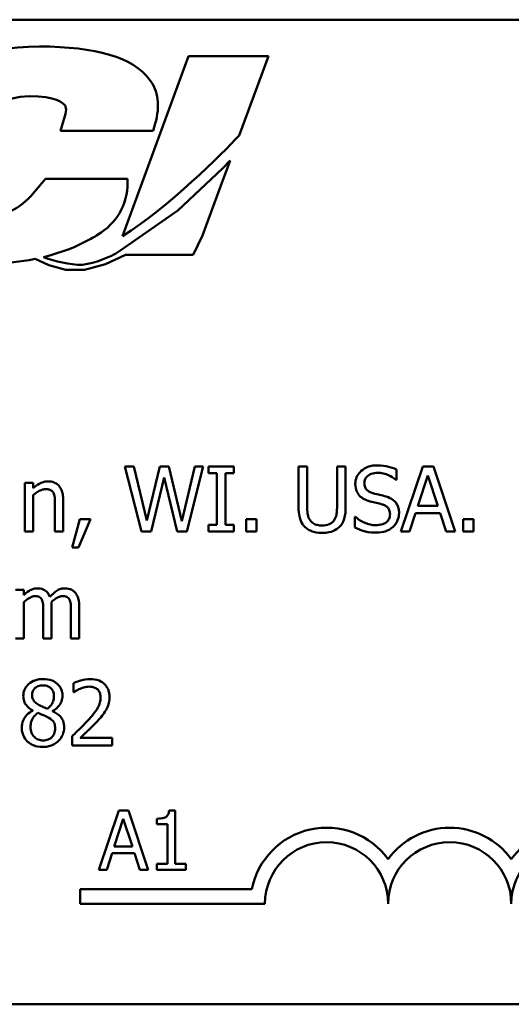
# Model space of a CAD drawing. Units: inches. Extents: x 0.05 to 2.15, y 0.02 to 1.68.
# Drawn here: x 1.56 to 1.62, y 0.43 to 0.54 of the extents above; entities that cross this region are included whole.
import ezdxf

# ---------------------------------------------------------------- set-up
doc = ezdxf.new("R2010")
doc.units = ezdxf.units.IN
doc.header["$LTSCALE"] = 0.1
doc.header["$MEASUREMENT"] = 0
doc.layers.add('Visible (ANSI)', color=7, linetype='Continuous', lineweight=50)

msp = doc.modelspace()

# ---------------------------------------------------------------- linework, layer by layer
at = {"layer": 'Visible (ANSI)'}
for p, q in [((1.514042952496294, 0.536474232956282), (2.049598508051849, 0.536474232956282)), ((1.578927595114751, 0.5323539066054956), (1.57146590919873, 0.5120619072091446)), ((1.587927816666966, 0.5323539066054956), (1.578927595114751, 0.5323539066054956)), ((1.584640945080556, 0.5234147885117432), (1.587927816666966, 0.5323539066054956)), ((1.564956448277019, 0.5255685971227388), (1.564488812560226, 0.5239156249516235)), ((1.57492019719735, 0.5239156249516235), (1.575152602259019, 0.52474211103718)), ((1.564488812560226, 0.5239156249516235), (1.57492019719735, 0.5239156249516235)), ((1.583595232053297, 0.5205918745006523), (1.58275243174673, 0.5196945667036375)), ((1.583110957003207, 0.5192721660912835), (1.583406272444113, 0.5200764377658003)), ((1.583406272444113, 0.5200764377658003), (1.583595232053297, 0.5205918745006523)), ((1.58275243174673, 0.5196945667036375), (1.577723148626182, 0.514928220689238)), ((1.582513030805184, 0.517643465371089), (1.583110957003207, 0.5192721660912835)), ((1.56280071168497, 0.51851738791217), (1.56112304552426, 0.5165705074981412)), ((1.572031965068213, 0.518517387912174), (1.56280071168497, 0.51851738791217)), ((1.58049066900402, 0.5121346528494372), (1.582513030805184, 0.517643465371089)), ((1.577723148626182, 0.514928220689238), (1.571182463462928, 0.5103831142133255)), ((1.568534070843331, 0.5121231289934317), (1.569047497804943, 0.5124609449523787)), ((1.566400120339434, 0.5109846425411981), (1.567913107448545, 0.5117609525447817)), ((1.579426232286967, 0.5099509667227623), (1.58049066900402, 0.5121346528494372)), ((1.563273638259724, 0.5098588773466686), (1.565470703080216, 0.5105934757717687)), ((1.557489137427219, 0.5088855553993162), (1.560326460109503, 0.509258506533816)), ((1.560326460109503, 0.509258506533816), (1.560925955922868, 0.5093513209856536)), ((1.560925955922868, 0.5093513209856536), (1.561266891109513, 0.5094112007736998)), ((1.561266891109513, 0.5094112007736998), (1.561603622687825, 0.5094741519468907)), ((1.561603622687825, 0.5094741519468907), (1.563147806466746, 0.5087797882542111)), ((1.562542299032003, 0.5096776530137113), (1.563273638259724, 0.5098588773466686)), ((1.56808788157476, 0.5090536976934925), (1.566944183343517, 0.5087978460194801)), ((1.56716600902199, 0.5082551769016045), (1.569547202766607, 0.5088957116458369)), ((1.569656330024156, 0.5095880792703191), (1.569100670922425, 0.5093666221058464)), ((1.569547202766607, 0.5088957116458369), (1.571824975843717, 0.5099471318843825)), ((1.57024007216634, 0.5098366341823365), (1.569656330024156, 0.5095880792703191)), ((1.571824975843717, 0.5099471318843825), (1.579426232286967, 0.5099509667227623)), ((1.563147806466746, 0.5087797882542111), (1.565066031857222, 0.50826325584447)), ((1.565066031857222, 0.50826325584447), (1.56716600902199, 0.5082551769016045)), ((1.572752602120695, 0.4860526586013969), (1.571748280129095, 0.4860526586013969)), ((1.571748280129095, 0.4860526586013969), (1.573620241237698, 0.4787193252426155)), ((1.574226400072865, 0.4799732420486956), (1.572752602120695, 0.4860526586013969)), ((1.575688312557679, 0.4860526586013969), (1.574226400072865, 0.4799732420486956)), ((1.576680749081922, 0.4860526586013969), (1.575688312557679, 0.4860526586013969)), ((1.578154547034092, 0.4799019292445584), (1.576680749081922, 0.4860526586013969)), ((1.579622402252584, 0.4860526586013969), (1.578154547034092, 0.4799019292445584)), ((1.578736934934546, 0.4787193252426155), (1.580579182374759, 0.4860526586013969)), ((1.580579182374759, 0.4860526586013969), (1.579622402252584, 0.4860526586013969)), ((1.584008139707025, 0.4860526586013969), (1.581167513008891, 0.4860526586013969)), ((1.581167513008891, 0.4860526586013969), (1.581167513008891, 0.4853038741579557)), ((1.584008139707025, 0.4853038741579557), (1.584008139707025, 0.4860526586013969)), ((1.59230419592166, 0.4860526586013969), (1.59132958759845, 0.4860526586013969)), ((1.59132958759845, 0.4860526586013969), (1.59132958759845, 0.4814767536692562)), ((1.59230419592166, 0.4814767536692562), (1.59230419592166, 0.4860526586013969)), ((1.596636448772998, 0.4860526586013969), (1.595661840449789, 0.4860526586013969)), ((1.595661840449789, 0.4860526586013969), (1.595661840449789, 0.4814529827345437)), ((1.596636448772998, 0.4814767536692562), (1.596636448772998, 0.4860526586013969)), ((1.602371186772369, 0.4845432042471582), (1.602371186772369, 0.4857079800480668)), ((1.605330668144065, 0.4860526586013969), (1.602858490933974, 0.4787193252426155)), ((1.606531100347043, 0.4860526586013969), (1.605330668144065, 0.4860526586013969)), ((1.609003277557134, 0.4787193252426155), (1.606531100347043, 0.4860526586013969)), ((1.574701818767113, 0.4787193252426155), (1.576151845784571, 0.4848046845289949)), ((1.576151845784571, 0.4848046845289949), (1.577643471937775, 0.4787193252426155)), ((1.581167513008891, 0.4853038741579557), (1.582100522196354, 0.4853038741579557)), ((1.582100522196354, 0.4853038741579557), (1.582100522196354, 0.4794681096860567)), ((1.583075130519563, 0.4794681096860567), (1.583075130519563, 0.4853038741579557)), ((1.583075130519563, 0.4853038741579557), (1.584008139707025, 0.4853038741579557)), ((1.602299873968232, 0.4845432042471582), (1.602371186772369, 0.4845432042471582)), ((1.604777993912001, 0.4816015510764963), (1.605907113310841, 0.4850542793434753)), ((1.605907113310841, 0.4850542793434753), (1.60704217544336, 0.4816015510764963)), ((1.560463028874374, 0.4842222966285405), (1.560463028874374, 0.4787193252426155)), ((1.561390095328158, 0.4842222966285405), (1.560463028874374, 0.4842222966285405)), ((1.561390095328158, 0.4836101950596957), (1.561390095328158, 0.4842222966285405)), ((1.561390095328158, 0.4787193252426155), (1.561390095328158, 0.482831696947864)), ((1.564783396258356, 0.4787193252426155), (1.564783396258356, 0.4822909081831565)), ((1.563856329804572, 0.4818570886246548), (1.563856329804572, 0.4787193252426155)), ((1.60704217544336, 0.4816015510764963), (1.604777993912001, 0.4816015510764963)), ((1.566643471899603, 0.4801218103906482), (1.5657758327826, 0.4768949060034373)), ((1.56649490355765, 0.4768949060034373), (1.567873617770971, 0.4801218103906482)), ((1.567873617770971, 0.4801218103906482), (1.566643471899603, 0.4801218103906482)), ((1.586581343389644, 0.4801218103906482), (1.58540468212138, 0.4801218103906482)), ((1.58540468212138, 0.4801218103906482), (1.58540468212138, 0.4787193252426155)), ((1.586581343389644, 0.4787193252426155), (1.586581343389644, 0.4801218103906482)), ((1.597741797237126, 0.4803832906724849), (1.597670484432988, 0.4803832906724849)), ((1.597670484432988, 0.4803832906724849), (1.597670484432988, 0.4791590875347953)), ((1.603844984724539, 0.4787193252426155), (1.604510570896487, 0.4807695683615617)), ((1.604510570896487, 0.4807695683615617), (1.607309598458874, 0.4807695683615617)), ((1.607309598458874, 0.4807695683615617), (1.607975184630822, 0.4787193252426155)), ((1.609888744875172, 0.4801218103906482), (1.609888744875172, 0.4787193252426155)), ((1.611065406143437, 0.4801218103906482), (1.609888744875172, 0.4801218103906482)), ((1.611065406143437, 0.4787193252426155), (1.611065406143437, 0.4801218103906482)), ((1.581167513008891, 0.4794681096860567), (1.581167513008891, 0.4787193252426155)), ((1.582100522196354, 0.4794681096860567), (1.581167513008891, 0.4794681096860567)), ((1.584008139707025, 0.4794681096860567), (1.583075130519563, 0.4794681096860567)), ((1.584008139707025, 0.4787193252426155), (1.584008139707025, 0.4794681096860567)), ((1.560463028874374, 0.4787193252426155), (1.561390095328158, 0.4787193252426155)), ((1.563856329804572, 0.4787193252426155), (1.564783396258356, 0.4787193252426155)), ((1.573620241237698, 0.4787193252426155), (1.574701818767113, 0.4787193252426155)), ((1.577643471937775, 0.4787193252426155), (1.578736934934546, 0.4787193252426155)), ((1.581167513008891, 0.4787193252426155), (1.584008139707025, 0.4787193252426155)), ((1.58540468212138, 0.4787193252426155), (1.586581343389644, 0.4787193252426155)), ((1.602858490933974, 0.4787193252426155), (1.603844984724539, 0.4787193252426155)), ((1.607975184630822, 0.4787193252426155), (1.609003277557134, 0.4787193252426155)), ((1.609888744875172, 0.4787193252426155), (1.611065406143437, 0.4787193252426155)), ((1.5657758327826, 0.4768949060034373), (1.56649490355765, 0.4768949060034373)), ((1.560344174200812, 0.4721481568804036), (1.559417107747028, 0.4721481568804036)), ((1.560344174200812, 0.4715419980452369), (1.560344174200812, 0.4721481568804036)), ((1.560344174200812, 0.4666451854944786), (1.560344174200812, 0.4707575571997271)), ((1.563464109381817, 0.4666451854944786), (1.563464109381817, 0.4702702530381225)), ((1.566584044562822, 0.4666451854944786), (1.566584044562822, 0.4702702530381225)), ((1.562537042928033, 0.4698304907459427), (1.562537042928033, 0.4666451854944786)), ((1.565656978109038, 0.4698304907459427), (1.565656978109038, 0.4666451854944786)), ((1.559417107747028, 0.4666451854944786), (1.560344174200812, 0.4666451854944786)), ((1.562537042928033, 0.4666451854944786), (1.563464109381817, 0.4666451854944786)), ((1.565656978109038, 0.4666451854944786), (1.566584044562822, 0.4666451854944786)), ((1.565936286591909, 0.461619127888574), (1.565936286591909, 0.4605732067612275)), ((1.565936286591909, 0.4605732067612275), (1.565989771195012, 0.4605732067612275)), ((1.561348496192412, 0.4585170209086033), (1.561348496192412, 0.4584873072402126)), ((1.563582964055379, 0.458445708104466), (1.563582964055379, 0.4584754217728565)), ((1.565781775516278, 0.45561102414001), (1.565781775516278, 0.4545710457463416)), ((1.565781775516278, 0.4545710457463416), (1.570304195845316, 0.4545710457463416)), ((1.570304195845316, 0.4554208566623107), (1.566702899236384, 0.4554208566623107)), ((1.570304195845316, 0.4545710457463416), (1.570304195845316, 0.4554208566623107)), ((1.571037770085189, 0.4472162600851333), (1.568790336237856, 0.4405495933360735)), ((1.572129072097596, 0.4472162600851333), (1.571037770085189, 0.4472162600851333)), ((1.574376505944929, 0.4405495933360735), (1.572129072097596, 0.4472162600851333)), ((1.577412702632912, 0.4472378700259731), (1.576721184526041, 0.4472378700259731)), ((1.577412702632912, 0.4412303064725253), (1.577412702632912, 0.4472378700259731)), ((1.570535338960665, 0.443169798662892), (1.571561811150552, 0.4463086425698643)), ((1.571561811150552, 0.4463086425698643), (1.57259368582565, 0.443169798662892)), ((1.575343550797507, 0.4463086425698643), (1.575343550797507, 0.4456981617411416)), ((1.575343550797507, 0.4456981617411416), (1.576553707484533, 0.4456981617411416)), ((1.576553707484533, 0.4456981617411416), (1.576553707484533, 0.4412303064725253)), ((1.569687148782705, 0.4405495933360735), (1.570292227126218, 0.4424134507335011)), ((1.570292227126218, 0.4424134507335011), (1.572836797660097, 0.4424134507335011)), ((1.57259368582565, 0.443169798662892), (1.570535338960665, 0.443169798662892)), ((1.572836797660097, 0.4424134507335011), (1.57344187600361, 0.4405495933360735)), ((1.575343550797507, 0.4412303064725253), (1.575343550797507, 0.4405495933360735)), ((1.576553707484533, 0.4412303064725253), (1.575343550797507, 0.4412303064725253)), ((1.578595846893888, 0.4412303064725253), (1.577412702632912, 0.4412303064725253)), ((1.578595846893888, 0.4405495933360735), (1.578595846893888, 0.4412303064725253)), ((1.568790336237856, 0.4405495933360735), (1.569687148782705, 0.4405495933360735)), ((1.57344187600361, 0.4405495933360735), (1.574376505944929, 0.4405495933360735)), ((1.575343550797507, 0.4405495933360735), (1.578595846893888, 0.4405495933360735)), ((1.566704038525116, 0.4367148895603019), (1.566704038525116, 0.4383480022587936)), ((1.566704038525116, 0.4383480022587936), (1.586061161372643, 0.4383480022587937)), ((1.58753737185845, 0.436714889560302), (1.566704038525116, 0.4367148895603019)), ((2.049598508051849, 0.4253631218451708), (1.514042952496294, 0.4253631218451708))]:
    msp.add_line(p, q, dxfattribs=at)
for centre, radius, start, end in [((1.5653831223525, 0.5180302175249843), 0.0066666666666667, 303.3434381343993, 4.190656432288716), ((1.556072774788578, 0.5209224277571495), 0.0066666666666667, 290.9229668012309, 319.2478606234625), ((1.564869695390887, 0.5176924015660396), 0.0066666666666692, 297.1622489198146, 303.3434381343994), ((1.563356708281778, 0.5169160915624526), 0.0066666666666654, 288.4875883872967, 297.1622489198146), ((1.567378151170022, 0.5158577514088382), 0.0066666666666666, 295.422392800431, 304.7953444743005), ((1.567429601200607, 0.522678249618508), 0.0138888888888885, 249.3973001616571, 267.9970996940026), ((1.566632483597151, 0.5155595612926785), 0.0066666666666668, 282.6097727237002, 291.7296854108069), ((1.594481816302894, 0.4367148895603021), 0.0085775571429361, 35.94251469278345, 169.0242400064633), ((1.608370705191783, 0.4367148895603021), 0.0085775571429015, 35.94251469348987, 144.0574853070498), ((1.622259594080672, 0.4367148895603021), 0.0085775571430128, 35.94251469121707, 144.0574853070501), ((1.594481816302894, 0.4367148895603021), 0.0069444444444444, 0, 180), ((1.608370705191783, 0.4367148895603021), 0.0069444444444444, 0, 180), ((1.622259594080672, 0.4367148895603021), 0.0069444444444444, 0, 180)]:
    msp.add_arc(centre, radius, start, end, dxfattribs=at)
for points, knots in [([(1.574485055805293, 0.5297790845697189), (1.572643475271052, 0.532211920534386), (1.568477137721806, 0.5334452920774493), (1.562102952086739, 0.5334452920774493), (1.555491063402279, 0.5334452920774493), (1.549989632945592, 0.5313465825388227), (1.546349208978138, 0.5276252759587226)], [8, 8, 8, 8, 9, 9, 9, 10, 10, 10, 10]), ([(1.552688427894207, 0.5208237193136006), (1.552999243174238, 0.5217060108698925), (1.555366737290262, 0.5278541490285699), (1.560956114343237, 0.5278541490285699), (1.563930757852877, 0.5278541490285699), (1.564829296571532, 0.5270269565446477), (1.564987883004204, 0.5268002026698925)], [1, 1, 1, 1, 2, 2, 2, 3, 3, 3, 3]), ([(1.600190203512505, 0.4861833987423151), (1.599976199217689, 0.4861833987423151), (1.599761983968219, 0.4861654914935659), (1.599357822679508, 0.4860854131188911), (1.599169288134293, 0.4860270612352292), (1.59864674898859, 0.4857904323973591), (1.598413746541274, 0.4855888418286991), (1.598095671554547, 0.4852577191180548), (1.597960724789343, 0.4850603089128226), (1.597768138709549, 0.4845972016628294), (1.597723969036091, 0.4843450453841872), (1.597723969036091, 0.4840856137539441)], [-0.0656066201923031, -0.0656066201923031, -0.0656066201923031, -0.0656066201923031, -0.0571255393710131, -0.0571255393710131, -0.0492795729238281, -0.0492795729238281, -0.0343951095948155, -0.0343951095948155, -0.0177918212020656, -0.0177918212020656, 0, 0, 0, 0]), ([(1.602371186772369, 0.4857079800480668), (1.602047729825142, 0.4858676613258119), (1.601707059421389, 0.4859831200691585), (1.601120361805818, 0.4861138516030629), (1.600729436783026, 0.4861833987423151), (1.600190203512505, 0.4861833987423151)], [-0.0924757936645109, -0.0924757936645109, -0.0924757936645109, -0.0924757936645109, -0.0369806176923424, -0.0369806176923424, 0, 0, 0, 0]), ([(1.598740176495047, 0.4841866402264719), (1.598740176495047, 0.4842605315567964), (1.598746594685178, 0.4843341432377282), (1.598774461875094, 0.4844756171119619), (1.598794951099552, 0.4845425033570972), (1.59887608792607, 0.4847291805755899), (1.598953100876281, 0.4848354275497188), (1.599154638244675, 0.485029279170226), (1.599299882212613, 0.48513294748363), (1.599738841604496, 0.4853053799812554), (1.599999190422553, 0.4853395305600243), (1.600255573582964, 0.4853395305600243)], [-0.0602450713916272, -0.0602450713916272, -0.0602450713916272, -0.0602450713916272, -0.0528070765965984, -0.0528070765965984, -0.0457309468862198, -0.0457309468862198, -0.0323184379180053, -0.0323184379180053, -0.0175827571410044, -0.0175827571410044, 0, 0, 0, 0]), ([(1.600255573582964, 0.4853395305600243), (1.600462027136547, 0.4853395305600243), (1.600666336504679, 0.4853184376274502), (1.601128721499906, 0.4852181016719618), (1.601325962462708, 0.4851365261384206), (1.601755831316634, 0.4849435929926722), (1.602053290662782, 0.4847688906623154), (1.602299873968232, 0.4845432042471582)], [-0.0396326065658597, -0.0396326065658597, -0.0396326065658597, -0.0396326065658597, -0.0323420868261716, -0.0323420868261716, -0.0229243649922742, -0.0229243649922742, 0, 0, 0, 0]), ([(1.563060003491706, 0.4843768077041713), (1.562911855835552, 0.4843768077041713), (1.562765363634667, 0.4843609824271681), (1.562477412591586, 0.484294763720397), (1.562339570063578, 0.4842454013773039), (1.562057738833849, 0.4841076172205475), (1.561774345052513, 0.4839560198116148), (1.561390095328158, 0.4836101950596957)], [-0.098407909578805, -0.098407909578805, -0.098407909578805, -0.098407909578805, -0.0668420035209526, -0.0668420035209526, -0.0354527830324962, -0.0354527830324962, 0, 0, 0, 0]), ([(1.561390095328158, 0.482831696947864), (1.561693345478527, 0.4830886886007188), (1.56201746314575, 0.4832929590679864), (1.562468254858395, 0.4834611124970757), (1.562640009362698, 0.4834972831198118), (1.562816351410904, 0.4834972831198118)], [-0.032999833989793, -0.032999833989793, -0.032999833989793, -0.032999833989793, -0.0120935376659631, -0.0120935376659631, 0, 0, 0, 0]), ([(1.562816351410904, 0.4834972831198118), (1.562956994214468, 0.4834972831198118), (1.563109538627532, 0.4834846676636214), (1.563305077418285, 0.4834245330533877), (1.563398949183009, 0.4833888208917787), (1.563569726280137, 0.4832510015665172), (1.563630693608873, 0.4831744658900989), (1.563678047794229, 0.4830872344960225)], [-0.0333450065779357, -0.0333450065779357, -0.0333450065779357, -0.0333450065779357, -0.0150494476499466, -0.0150494476499466, -0.0068069700705589, -0.0068069700705589, 0, 0, 0, 0]), ([(1.564783396258356, 0.4822909081831565), (1.564783396258356, 0.4824967081654192), (1.564769320747507, 0.4827059812487545), (1.56470274169418, 0.4830843536017886), (1.564655100485647, 0.4832581461946998), (1.564522531484177, 0.4835651167380347), (1.564419647087888, 0.4837553078927149), (1.564102708954073, 0.4840714455727569), (1.563942028345941, 0.4841778736096955), (1.56353779747118, 0.4843416089741823), (1.563299414244852, 0.4843768077041713), (1.563060003491706, 0.4843768077041713)], [-0.0894922836133184, -0.0894922836133184, -0.0894922836133184, -0.0894922836133184, -0.0667803341829786, -0.0667803341829786, -0.0471077445108878, -0.0471077445108878, -0.0298992185012228, -0.0298992185012228, -0.0164187894507601, -0.0164187894507601, 0, 0, 0, 0]), ([(1.597723969036091, 0.4840856137539441), (1.597723969036091, 0.4836915828373751), (1.597803319699402, 0.4834486466820246), (1.597932148388245, 0.4831147357241134), (1.598046568541683, 0.4829252680051723), (1.598199387730339, 0.4827603841437268)], [-0.0245451645258554, -0.0245451645258554, -0.0245451645258554, -0.0245451645258554, -0.0154176003773602, -0.0154176003773602, 0, 0, 0, 0]), ([(1.599696956617222, 0.4830456353602758), (1.599563942956895, 0.4830814467303638), (1.599432590070033, 0.4831297763145717), (1.599204214102337, 0.4832530698241155), (1.599105526991774, 0.4833239682607561), (1.598954086537528, 0.4834785313027344), (1.598877832235573, 0.4835742926697779), (1.598762241087017, 0.4838650945091599), (1.598740176495047, 0.4840265440326745), (1.598740176495047, 0.4841866402264719)], [-0.0501580657721176, -0.0501580657721176, -0.0501580657721176, -0.0501580657721176, -0.0349148319681065, -0.0349148319681065, -0.0214478670195792, -0.0214478670195792, -0.0109793969706337, -0.0109793969706337, 0, 0, 0, 0]), ([(1.563678047794229, 0.4830872344960225), (1.563758393848378, 0.4829399333967498), (1.563800068797487, 0.4827531494783296), (1.56384627003835, 0.4823296381037582), (1.563856329804572, 0.4820931165039938), (1.563856329804572, 0.4818570886246548)], [-0.0292167251531455, -0.0292167251531455, -0.0292167251531455, -0.0292167251531455, -0.0161867919650689, -0.0161867919650689, 0, 0, 0, 0]), ([(1.598199387730339, 0.4827603841437268), (1.598353880705743, 0.4825979684516355), (1.5985311669246, 0.4824662306607311), (1.5988323040918, 0.4823141712990755), (1.599050752963314, 0.4822085041639869), (1.599411705400673, 0.4821126261728133)], [-0.076333647019781, -0.076333647019781, -0.076333647019781, -0.076333647019781, -0.0256125184593534, -0.0256125184593534, 0, 0, 0, 0]), ([(1.601200468237782, 0.482659357671199), (1.600965598678568, 0.4827298185389633), (1.600691821941383, 0.4827989248091507), (1.600374138218858, 0.4828746639747857), (1.600007617855077, 0.4829619957962378), (1.599696956617222, 0.4830456353602758)], [-0.0870538321200114, -0.0870538321200114, -0.0870538321200114, -0.0870538321200114, -0.0220637945312313, -0.0220637945312313, 0, 0, 0, 0]), ([(1.602656437988918, 0.4808111674973084), (1.602656437988918, 0.4809859057053944), (1.602639246753724, 0.4811606316933366), (1.602561002209037, 0.4814876746724785), (1.602504110780949, 0.481637612604143), (1.602293926997739, 0.4820118564241051), (1.602134206634251, 0.4821626835790613), (1.601772753451395, 0.4824446331805306), (1.601487713264766, 0.4825711485684244), (1.601200468237782, 0.482659357671199)], [-0.0449623605145958, -0.0449623605145958, -0.0449623605145958, -0.0449623605145958, -0.0379152972122395, -0.0379152972122395, -0.0314023587173411, -0.0314023587173411, -0.0206071832578812, -0.0206071832578812, 0, 0, 0, 0]), ([(1.59132958759845, 0.4814767536692562), (1.59132958759845, 0.480598247067939), (1.591477216517068, 0.4801470647452021), (1.591675462524205, 0.4796692415370963), (1.591829920667071, 0.4794401043962173), (1.592030830172467, 0.4792422858062887)], [-0.0354775746098275, -0.0354775746098275, -0.0354775746098275, -0.0354775746098275, -0.0193362552170706, -0.0193362552170706, 0, 0, 0, 0]), ([(1.592619160806599, 0.479997012983408), (1.592493453294634, 0.480187601791871), (1.592412107828028, 0.4803966885211791), (1.592346758273237, 0.4807412589009857), (1.59230419592166, 0.4809959951417756), (1.59230419592166, 0.4814767536692562)], [-0.0944681170143738, -0.0944681170143738, -0.0944681170143738, -0.0944681170143738, -0.0329704198146144, -0.0329704198146144, 0, 0, 0, 0]), ([(1.595661840449789, 0.4814529827345437), (1.595661840449789, 0.4809838248959781), (1.595618312349936, 0.480726444212529), (1.595549594345427, 0.4803841140392061), (1.595468843827255, 0.4801819326070558), (1.595346875564849, 0.479997012983408)], [-0.0239454400704803, -0.0239454400704803, -0.0239454400704803, -0.0239454400704803, -0.0151919056605457, -0.0151919056605457, 0, 0, 0, 0]), ([(1.595935206198982, 0.4792422858062887), (1.596065139224146, 0.4793663127848544), (1.596176316569722, 0.479505297403033), (1.596361789856099, 0.4798177795702977), (1.596431965134676, 0.4799865835353339), (1.596601816508083, 0.4805875960873892), (1.596636448772998, 0.4810359530705874), (1.596636448772998, 0.4814767536692562)], [-0.0551502772493991, -0.0551502772493991, -0.0551502772493991, -0.0551502772493991, -0.042831796807621, -0.042831796807621, -0.0302301050567006, -0.0302301050567006, 0, 0, 0, 0]), ([(1.599411705400673, 0.4821126261728133), (1.599633163325188, 0.4820564819102603), (1.599891961753682, 0.4819921507585968), (1.600324210184485, 0.4818920511219899), (1.600531087869404, 0.4818376147405901), (1.60073693501089, 0.4817798330868395)], [-0.0304280922682901, -0.0304280922682901, -0.0304280922682901, -0.0304280922682901, -0.014662616533639, -0.014662616533639, 0, 0, 0, 0]), ([(1.60073693501089, 0.4817798330868395), (1.600860771281408, 0.4817437794890937), (1.600984292328149, 0.4816968479953317), (1.601194628242889, 0.481582127501436), (1.601285368161052, 0.4815176459530928), (1.601424268701931, 0.4813754949142785), (1.601500826291432, 0.4812791876275804), (1.601617879033101, 0.4809842135403813), (1.601640230529962, 0.4808196614855001), (1.601640230529962, 0.4806566564216777)], [-0.050480300610846, -0.050480300610846, -0.050480300610846, -0.050480300610846, -0.0350062761468441, -0.0350062761468441, -0.0217501239539883, -0.0217501239539883, -0.0111788872769435, -0.0111788872769435, 0, 0, 0, 0]), ([(1.600005978768483, 0.4794324532839881), (1.599601318480987, 0.4794324532839881), (1.599206613147362, 0.4795286664421488), (1.598577232987591, 0.4797865588002988), (1.598165651169244, 0.4799856005633368), (1.597741797237126, 0.4803832906724849)], [-0.098358335329556, -0.098358335329556, -0.098358335329556, -0.098358335329556, -0.0398596481489095, -0.0398596481489095, 0, 0, 0, 0]), ([(1.601640230529962, 0.4806566564216777), (1.601640230529962, 0.4805667657570966), (1.601632036018152, 0.4804771397129354), (1.601595909775769, 0.4803063187558738), (1.601569445805887, 0.4802263541156485), (1.601470715459298, 0.4800188591939891), (1.601383066615917, 0.4799060826136501), (1.601176772016483, 0.4797208198066166), (1.601038375602001, 0.4796248050118377), (1.600569807031325, 0.4794612590742335), (1.600279327513111, 0.4794324532839881), (1.600005978768483, 0.4794324532839881)], [-0.0707658694222622, -0.0707658694222622, -0.0707658694222622, -0.0707658694222622, -0.0604171933483458, -0.0604171933483458, -0.0506661592920308, -0.0506661592920308, -0.033964511184971, -0.033964511184971, -0.0187462569065876, -0.0187462569065876, 0, 0, 0, 0]), ([(1.60199085181697, 0.479254171273645), (1.602099876891424, 0.4793549680405925), (1.602196132212583, 0.4794667765424824), (1.602365721105139, 0.4797155411266682), (1.602435933800482, 0.4798493035725948), (1.602600226905958, 0.4802544893969314), (1.602656437988918, 0.4805275166221563), (1.602656437988918, 0.4808111674973084)], [-0.0402338390616249, -0.0402338390616249, -0.0402338390616249, -0.0402338390616249, -0.0299851790961458, -0.0299851790961458, -0.0194527770179277, -0.0194527770179277, 0, 0, 0, 0]), ([(1.592030830172467, 0.4792422858062887), (1.592144132469407, 0.4791289835093484), (1.59226901287674, 0.4790302826433811), (1.592545722181968, 0.4788588431825335), (1.592695018708301, 0.4787890388457578), (1.593075441065207, 0.4786551865349945), (1.593433435144396, 0.4785648141669848), (1.593980046818885, 0.4785648141669848)], [-0.0887553069326166, -0.0887553069326166, -0.0887553069326166, -0.0887553069326166, -0.0635184182594098, -0.0635184182594098, -0.0374866286364401, -0.0374866286364401, 0, 0, 0, 0]), ([(1.593980046818885, 0.4793967968819194), (1.593795617973353, 0.4793967968819194), (1.593607137401525, 0.4794130765357773), (1.593299010854802, 0.4794872869753558), (1.59312460655043, 0.4795442090877719), (1.592820372597804, 0.4797484828314839), (1.592708530704666, 0.4798616040469433), (1.592619160806599, 0.479997012983408)], [-0.0446488170790496, -0.0446488170790496, -0.0446488170790496, -0.0446488170790496, -0.0251311833962442, -0.0251311833962442, -0.0111265758446318, -0.0111265758446318, 0, 0, 0, 0]), ([(1.595346875564849, 0.479997012983408), (1.59528053571074, 0.4798964980529389), (1.595200439869695, 0.4798085013487582), (1.594984965046543, 0.479635137359082), (1.594864112435673, 0.4795774527504225), (1.594529582959985, 0.4794379321372887), (1.594255336692306, 0.4793967968819194), (1.593980046818885, 0.4793967968819194)], [-0.0294511992614673, -0.0294511992614673, -0.0294511992614673, -0.0294511992614673, -0.0248474632372398, -0.0248474632372398, -0.0188793795192012, -0.0188793795192012, 0, 0, 0, 0]), ([(1.593980046818885, 0.4785648141669848), (1.594613441688292, 0.4785648141669848), (1.594981830967111, 0.4786738486643599), (1.595477060407447, 0.4788720663596967), (1.595722083207219, 0.4790327750686235), (1.595935206198982, 0.4792422858062887)], [-0.0365823001794576, -0.0365823001794576, -0.0365823001794576, -0.0365823001794576, -0.0204956879104739, -0.0204956879104739, 0, 0, 0, 0]), ([(1.597670484432988, 0.4791590875347953), (1.598009513819075, 0.4789956998788501), (1.598361671540495, 0.4788624172733914), (1.598881103019635, 0.4787076930030095), (1.599299311631802, 0.4785885851016972), (1.600077291572621, 0.4785885851016972)], [-0.1745691447231994, -0.1745691447231994, -0.1745691447231994, -0.1745691447231994, -0.0533538643413267, -0.0533538643413267, 0, 0, 0, 0]), ([(1.600077291572621, 0.4785885851016972), (1.600472656621099, 0.4785885851016972), (1.600864160200884, 0.4786331831277837), (1.601343583236008, 0.4788185600346985), (1.601658234963685, 0.4789497422892818), (1.60199085181697, 0.479254171273645)], [-0.0994585866635434, -0.0994585866635434, -0.0994585866635434, -0.0994585866635434, -0.0309227347463893, -0.0309227347463893, 0, 0, 0, 0]), ([(1.561847685821373, 0.4723026679560343), (1.561709067055593, 0.4723026679560343), (1.561571998684729, 0.4722869968782938), (1.561306299213292, 0.4722195655730427), (1.5611815549071, 0.4721696427560924), (1.560913529017646, 0.4720199949678139), (1.560667557566917, 0.4718653814113417), (1.560344174200812, 0.4715419980452369)], [-0.081503823511407, -0.081503823511407, -0.081503823511407, -0.081503823511407, -0.0561485839018174, -0.0561485839018174, -0.0313639068914652, -0.0313639068914652, 0, 0, 0, 0]), ([(1.563285827371474, 0.4713518305675376), (1.563244766136487, 0.4714575943546244), (1.563195210744162, 0.4715606055510476), (1.563080477310352, 0.4717445505891405), (1.563017333798261, 0.4718262503955307), (1.56288936644978, 0.4719543723074583), (1.562754336875044, 0.4720791309234093), (1.562304164670038, 0.472265203878214), (1.562078396790888, 0.4723026679560343), (1.561847685821373, 0.4723026679560343)], [-0.0824225306741634, -0.0824225306741634, -0.0824225306741634, -0.0824225306741634, -0.0567656299075581, -0.0567656299075581, -0.0334024996366844, -0.0334024996366844, -0.0158221582893857, -0.0158221582893857, 0, 0, 0, 0]), ([(1.564967621002377, 0.4723026679560343), (1.564815869413654, 0.4723026679560343), (1.564666588360736, 0.4722833212378143), (1.564374008760801, 0.4722016007288668), (1.564236027201367, 0.4721406313403361), (1.56379645619737, 0.4718749205095618), (1.563527546214119, 0.4716207853361146), (1.563285827371474, 0.4713518305675376)], [-0.0456324644394544, -0.0456324644394544, -0.0456324644394544, -0.0456324644394544, -0.0352253553315724, -0.0352253553315724, -0.0247994863594844, -0.0247994863594844, 0, 0, 0, 0]), ([(1.56612051133593, 0.4718331919954641), (1.56605130494623, 0.4719139327834467), (1.565973897779189, 0.4719862068522024), (1.56580290140815, 0.4721079160339425), (1.565712248691474, 0.4721561541220429), (1.565502330327327, 0.4722354090146289), (1.565293123388038, 0.4723026679560343), (1.564967621002377, 0.4723026679560343)], [-0.0610966180193771, -0.0610966180193771, -0.0610966180193771, -0.0610966180193771, -0.0414511634745786, -0.0414511634745786, -0.0223229536085926, -0.0223229536085926, 0, 0, 0, 0]), ([(1.560344174200812, 0.4707575571997271), (1.560480545259222, 0.4708860606970747), (1.560626051896773, 0.4710051202809008), (1.561019531457956, 0.4712719933685617), (1.56118189556099, 0.4713340238393275), (1.561352411328956, 0.4713961983343793), (1.561479820387129, 0.4714231433716749), (1.561609976474248, 0.4714231433716749)], [-0.0147414225588362, -0.0147414225588362, -0.0147414225588362, -0.0147414225588362, -0.0124494312177503, -0.0124494312177503, -0.0089261044546151, -0.0089261044546151, 0, 0, 0, 0]), ([(1.561609976474248, 0.4714231433716749), (1.56175519682245, 0.4714231433716749), (1.561899643057988, 0.4714080556962505), (1.562070653351029, 0.4713472884186646), (1.562150285727141, 0.4713132969410848), (1.562294057387885, 0.4711857145531419), (1.562344396417335, 0.4711155200174224), (1.562382531852402, 0.471036865682598)], [-0.0312662784936031, -0.0312662784936031, -0.0312662784936031, -0.0312662784936031, -0.0131814709978238, -0.0131814709978238, -0.0059946985039652, -0.0059946985039652, 0, 0, 0, 0]), ([(1.563446281180783, 0.4707397289986928), (1.563589118695775, 0.4708776410821339), (1.563744446164186, 0.4710095457225508), (1.564022131645223, 0.4711976238816209), (1.564177345926044, 0.4712905969166032), (1.564473425010061, 0.4713961426569106), (1.564600670473902, 0.4714231433716749), (1.564729911655253, 0.4714231433716749)], [-0.0400124275817929, -0.0400124275817929, -0.0400124275817929, -0.0400124275817929, -0.021562921698247, -0.021562921698247, -0.0088633602170529, -0.0088633602170529, 0, 0, 0, 0]), ([(1.564729911655253, 0.4714231433716749), (1.564875132003455, 0.4714231433716749), (1.565019578238993, 0.4714080556962505), (1.565190588532035, 0.4713472884186646), (1.565270220908146, 0.4713132969410846), (1.565413992568889, 0.4711857145531418), (1.565464331598341, 0.4711155200174224), (1.565502467033407, 0.471036865682598)], [-0.031266278493364, -0.031266278493364, -0.031266278493364, -0.031266278493364, -0.0131814709978015, -0.0131814709978015, -0.0059946985039643, -0.0059946985039643, 0, 0, 0, 0]), ([(1.566584044562822, 0.4702702530381225), (1.566584044562822, 0.4708078116667364), (1.566501214500054, 0.4711206025631022), (1.566346437762572, 0.4715152832733255), (1.56625002550702, 0.4716861759093617), (1.56612051133593, 0.4718331919954641)], [-0.0290799854457265, -0.0290799854457265, -0.0290799854457265, -0.0290799854457265, -0.0134367192961035, -0.0134367192961035, 0, 0, 0, 0]), ([(1.562382531852402, 0.471036865682598), (1.562449953740577, 0.4709104496422688), (1.562488806862566, 0.470736598814927), (1.562528793873594, 0.4703007403947185), (1.562537042928033, 0.4700654375901873), (1.562537042928033, 0.4698304907459427)], [-0.0300167008710357, -0.0300167008710357, -0.0300167008710357, -0.0300167008710357, -0.0161126545782927, -0.0161126545782927, 0, 0, 0, 0]), ([(1.563464109381817, 0.4702702530381225), (1.563464109381817, 0.4703580234915015), (1.563462671162946, 0.4704528093817438), (1.56345676440823, 0.4705679910987032), (1.56345229471018, 0.4706555395871331), (1.563446281180783, 0.4707397289986928)], [-0.0243829723140944, -0.0243829723140944, -0.0243829723140944, -0.0243829723140944, -0.0057884199573792, -0.0057884199573792, 0, 0, 0, 0]), ([(1.565502467033407, 0.471036865682598), (1.565569888921582, 0.4709104496422688), (1.565608742043571, 0.470736598814927), (1.565648729054599, 0.4703007403947185), (1.565656978109038, 0.4700654375901873), (1.565656978109038, 0.4698304907459427)], [-0.0300167008710348, -0.0300167008710348, -0.0300167008710348, -0.0300167008710348, -0.0161126545782927, -0.0161126545782927, 0, 0, 0, 0]), ([(1.562495443792286, 0.4620707756481099), (1.562308915587774, 0.4620707756481099), (1.562122314359274, 0.4620552153850602), (1.561769348792671, 0.4619859209125058), (1.561604339862969, 0.4619353695862905), (1.561138337095122, 0.4617273698382819), (1.560926830811383, 0.4615464845875209), (1.560631258907786, 0.4612401144177731), (1.560506061749283, 0.4610565711574606), (1.560325836737483, 0.4606225053897739), (1.560284746864031, 0.4603841526189771), (1.560284746864031, 0.4601393872027259)], [-0.0606493624282898, -0.0606493624282898, -0.0606493624282898, -0.0606493624282898, -0.0530417329317305, -0.0530417329317305, -0.0459798415940965, -0.0459798415940965, -0.0322302155576692, -0.0322302155576692, -0.0167860122465103, -0.0167860122465103, 0, 0, 0, 0]), ([(1.561271240654596, 0.4602522991426098), (1.561271240654596, 0.4604049729418875), (1.561294652411986, 0.4605561941063402), (1.561401952559553, 0.4608132839620822), (1.561471478189393, 0.4609152767987458), (1.561633986205113, 0.4610758131464682), (1.561753560697661, 0.4611737091606195), (1.562109277563487, 0.4613177705648308), (1.562298991804554, 0.4613457621393811), (1.562489501058608, 0.4613457621393811)], [-0.0622852944764005, -0.0622852944764005, -0.0622852944764005, -0.0622852944764005, -0.04256381600692, -0.04256381600692, -0.0263101946352601, -0.0263101946352601, -0.0130651246429871, -0.0130651246429871, 0, 0, 0, 0]), ([(1.562489501058608, 0.4613457621393811), (1.562688202066715, 0.4613457621393811), (1.562889149231515, 0.4613175459910058), (1.563247976484839, 0.4611661293514397), (1.563356810070445, 0.4610682692274288), (1.563518036987716, 0.4609028062596382), (1.563596452223144, 0.4607871468802895), (1.563711608139672, 0.4605084908322591), (1.56373747513101, 0.4603523741469603), (1.56373747513101, 0.4601928718058288)], [-0.0331496092387437, -0.0331496092387437, -0.0331496092387437, -0.0331496092387437, -0.0267806890545583, -0.0267806890545583, -0.0206754572594383, -0.0206754572594383, -0.0109386705548066, -0.0109386705548066, 0, 0, 0, 0]), ([(1.564700197986863, 0.460204757273185), (1.564700197986863, 0.4603304107200291), (1.564689577811752, 0.460455674146983), (1.564643401477068, 0.4606961364549248), (1.56460947629736, 0.4608098527535144), (1.564474688729397, 0.4611276055815356), (1.564346294776909, 0.4613090381875003), (1.564056350121221, 0.4615926595697028), (1.56384953076011, 0.4617640332992579), (1.563200235094655, 0.4620223001618013), (1.562846431199642, 0.4620707756481099), (1.562495443792286, 0.4620707756481099)], [-0.110328201527605, -0.110328201527605, -0.110328201527605, -0.110328201527605, -0.0936646822792397, -0.0936646822792397, -0.0778577844959643, -0.0778577844959643, -0.0478932391840719, -0.0478932391840719, -0.0240707163964846, -0.0240707163964846, 0, 0, 0, 0]), ([(1.56781419043419, 0.4620588901807537), (1.56746635754369, 0.4620588901807537), (1.567119033137462, 0.4620032355161579), (1.566639901800241, 0.4618749435187599), (1.566234180776034, 0.4617651544494198), (1.565936286591909, 0.461619127888574)], [-0.076113072741552, -0.076113072741552, -0.076113072741552, -0.076113072741552, -0.0227521011936224, -0.0227521011936224, 0, 0, 0, 0]), ([(1.566702899236384, 0.4609773126513386), (1.566868789796797, 0.4610460965422413), (1.567039526547766, 0.4611010664024525), (1.567299384452929, 0.4611645872237147), (1.567493764110784, 0.4612090792647847), (1.567742877630053, 0.4612090792647847)], [-0.0519782169861847, -0.0519782169861847, -0.0519782169861847, -0.0519782169861847, -0.0170842051514551, -0.0170842051514551, 0, 0, 0, 0]), ([(1.567742877630053, 0.4612090792647847), (1.567978087626941, 0.4612090792647847), (1.568143553988468, 0.461168415736316), (1.56839714508795, 0.4610820604648409), (1.568526333063177, 0.4610101299535255), (1.568640230415446, 0.4609119425808795)], [-0.0183720893173711, -0.0183720893173711, -0.0183720893173711, -0.0183720893173711, -0.0103128831341593, -0.0103128831341593, 0, 0, 0, 0]), ([(1.570001116427732, 0.4600443034638761), (1.570001116427732, 0.4602011853491053), (1.569988671968951, 0.460358390489653), (1.569933010866818, 0.4606546961641491), (1.569892482323043, 0.4607932020923134), (1.569742825647359, 0.461142040586675), (1.569611661837828, 0.4613314716597564), (1.569308815738468, 0.4616247798714419), (1.569112388243727, 0.4617757738082796), (1.568505237945994, 0.4620136020528751), (1.568156792709141, 0.4620588901807537), (1.56781419043419, 0.4620588901807537)], [-0.1055949356212856, -0.1055949356212856, -0.1055949356212856, -0.1055949356212856, -0.0877807135448845, -0.0877807135448845, -0.0713634520081283, -0.0713634520081283, -0.0446830142840397, -0.0446830142840397, -0.0234956640161755, -0.0234956640161755, 0, 0, 0, 0]), ([(1.560284746864031, 0.4601393872027259), (1.560284746864031, 0.4599526066519602), (1.560306671645239, 0.459765040549734), (1.560424476166982, 0.4593849883506622), (1.560514180400095, 0.4592445979775744), (1.56079214051667, 0.458885488337409), (1.561069184415147, 0.4586796969986587), (1.561348496192412, 0.4585170209086033)], [-0.0389586079911953, -0.0389586079911953, -0.0389586079911953, -0.0389586079911953, -0.0310738489475618, -0.0310738489475618, -0.0221672137878692, -0.0221672137878692, 0, 0, 0, 0]), ([(1.561972483228613, 0.459182607080551), (1.561819857126536, 0.4592705611054763), (1.561672148764998, 0.4593772173634848), (1.561435896372386, 0.4596317702755507), (1.561380540489455, 0.4597406672801981), (1.561293618439745, 0.4599543307986353), (1.561271240654596, 0.4601027479505197), (1.561271240654596, 0.4602522991426098)], [-0.0215457435558458, -0.0215457435558458, -0.0215457435558458, -0.0215457435558458, -0.0158143778202058, -0.0158143778202058, -0.0102562207535382, -0.0102562207535382, 0, 0, 0, 0]), ([(1.56373747513101, 0.4601928718058288), (1.56373747513101, 0.4600300561054017), (1.563722308636477, 0.4598670051371159), (1.56362899650341, 0.459454880030771), (1.563538794044983, 0.4593007649208479), (1.563380419421641, 0.4590447182012482), (1.563195934861553, 0.4588697093444513), (1.563006518888603, 0.4587250165873369)], [-0.0232720593469925, -0.0232720593469925, -0.0232720593469925, -0.0232720593469925, -0.0206032608870092, -0.0206032608870092, -0.0163465727377242, -0.0163465727377242, 0, 0, 0, 0]), ([(1.563582964055379, 0.4584754217728565), (1.563812772119141, 0.4585915884864068), (1.564019192165489, 0.4587413942593138), (1.564375312652356, 0.4591354557021626), (1.564495371983237, 0.4593585111838802), (1.564655098363995, 0.4597620910861581), (1.564700197986863, 0.4599794623180025), (1.564700197986863, 0.460204757273185)], [-0.0432403141466259, -0.0432403141466259, -0.0432403141466259, -0.0432403141466259, -0.0297668396955662, -0.0297668396955662, -0.0154507280264161, -0.0154507280264161, 0, 0, 0, 0]), ([(1.565989771195012, 0.4605732067612275), (1.566085399697086, 0.4606401467126796), (1.566203177706688, 0.4607145907792527), (1.566353395531024, 0.4608070325173058), (1.566497319892648, 0.4608950809138443), (1.566702899236384, 0.4609773126513386)], [-0.0441792575768334, -0.0441792575768334, -0.0441792575768334, -0.0441792575768334, -0.0151846907217149, -0.0151846907217149, 0, 0, 0, 0]), ([(1.568640230415446, 0.4609119425808795), (1.568698291185399, 0.4608618901929892), (1.568749164527893, 0.4608052822689405), (1.568839475705829, 0.4606768397047653), (1.568877154299685, 0.4606059492579663), (1.568945326374431, 0.4604397798257721), (1.569002737169811, 0.4602681853374358), (1.569002737169811, 0.4599908188607732)], [-0.0491117722322411, -0.0491117722322411, -0.0491117722322411, -0.0491117722322411, -0.0344213903315718, -0.0344213903315718, -0.0190217929695199, -0.0190217929695199, 0, 0, 0, 0]), ([(1.569620781472334, 0.4585764482453843), (1.569742786047226, 0.4587879228418651), (1.569834548218419, 0.459012797977838), (1.569935318311645, 0.4593743847829432), (1.570001116427732, 0.4596397216511043), (1.570001116427732, 0.4600443034638761)], [-0.0793675757580918, -0.0793675757580918, -0.0793675757580918, -0.0793675757580918, -0.0277462207198947, -0.0277462207198947, 0, 0, 0, 0]), ([(1.563006518888603, 0.4587250165873369), (1.562757169416494, 0.4588062001363956), (1.56252606668536, 0.4589121848408976), (1.562278678851812, 0.4590265433677263), (1.562094113730837, 0.4591144939993052), (1.561972483228613, 0.459182607080551)], [-0.01503202040407, -0.01503202040407, -0.01503202040407, -0.01503202040407, -0.0095603006627858, -0.0095603006627858, 0, 0, 0, 0]), ([(1.569002737169811, 0.4599908188607732), (1.569002737169811, 0.4597943198975057), (1.568977131722596, 0.4596011924589473), (1.568873515995733, 0.459214896933554), (1.568795244656696, 0.4590277930087834), (1.568449691354874, 0.4584037841336487), (1.567985139098166, 0.4578513811956057), (1.567552710152353, 0.4573760160424071)], [-0.0786416762613133, -0.0786416762613133, -0.0786416762613133, -0.0786416762613133, -0.0616569295104056, -0.0616569295104056, -0.0440712188410168, -0.0440712188410168, 0, 0, 0, 0]), ([(1.561348496192412, 0.4584873072402126), (1.561109026690368, 0.4583699202294073), (1.56088769383104, 0.4582212343463003), (1.560469391508797, 0.4578030387040919), (1.56033837901813, 0.4575651009057525), (1.560155661616595, 0.457127868367529), (1.560106464853688, 0.4568674496213855), (1.560106464853688, 0.4565975179305754)], [-0.0439854085416223, -0.0439854085416223, -0.0439854085416223, -0.0439854085416223, -0.0324982231344519, -0.0324982231344519, -0.0185119153557577, -0.0185119153557577, 0, 0, 0, 0]), ([(1.561098901377931, 0.4566688307347127), (1.561098901377931, 0.4568588015762149), (1.561121910704154, 0.4570470666850264), (1.561208236163017, 0.4573440236637726), (1.561272185698028, 0.4575210933878167), (1.561543695123877, 0.4579251183678153), (1.561725077393808, 0.4580975841246574), (1.561936826826544, 0.4582377124257323)], [-0.0588193653640882, -0.0588193653640882, -0.0588193653640882, -0.0588193653640882, -0.0333821328081774, -0.0333821328081774, -0.0174136170749584, -0.0174136170749584, 0, 0, 0, 0]), ([(1.561936826826544, 0.4582377124257323), (1.562146378330122, 0.4581524711361413), (1.562356251496191, 0.4580680046349299), (1.562709125888606, 0.4579291072677024), (1.562878489331041, 0.4578566775275126), (1.563012461622281, 0.4577801219325182)], [-0.026228588619037, -0.026228588619037, -0.026228588619037, -0.026228588619037, -0.0105820815477566, -0.0105820815477566, 0, 0, 0, 0]), ([(1.563012461622281, 0.4577801219325182), (1.563233224755035, 0.4576606501194986), (1.563449908723712, 0.4575191128276517), (1.563671089150008, 0.4572831891450623), (1.563740477518672, 0.4571882829499293), (1.563853739270679, 0.4568811480433945), (1.563874158005606, 0.4566967563671061), (1.563874158005606, 0.4565202623927601)], [-0.0436885686097171, -0.0436885686097171, -0.0436885686097171, -0.0436885686097171, -0.0224153874297862, -0.0224153874297862, -0.0121039567606556, -0.0121039567606556, 0, 0, 0, 0]), ([(1.564884422730884, 0.4566153461316097), (1.564884422730884, 0.4568636468376635), (1.564851193967064, 0.4571140480638347), (1.564697059866869, 0.4575186759356251), (1.564597721666555, 0.4576895132499446), (1.564193482906065, 0.4581149641589283), (1.563892795630737, 0.4583022675603186), (1.563582964055379, 0.458445708104466)], [-0.0627980948449673, -0.0627980948449673, -0.0627980948449673, -0.0627980948449673, -0.0402008491064894, -0.0402008491064894, -0.0234149028150401, -0.0234149028150401, 0, 0, 0, 0]), ([(1.568640230415446, 0.4573225314393042), (1.568828375521939, 0.4575224356149531), (1.569009828241909, 0.457728377990805), (1.569258977078473, 0.4580319386422517), (1.569447324412437, 0.4582642255375696), (1.569620781472334, 0.4585764482453843)], [-0.081385678358619, -0.081385678358619, -0.081385678358619, -0.081385678358619, -0.0244947149521291, -0.0244947149521291, 0, 0, 0, 0]), ([(1.562507329259642, 0.4551356054457616), (1.562320139143018, 0.4551356054457616), (1.562137407885368, 0.455166634128711), (1.56180152585122, 0.4553070824383274), (1.561659102491704, 0.455407133851811), (1.561420281581056, 0.4556490217395441), (1.561303268387694, 0.4558040802366805), (1.561133935040993, 0.4562175324692336), (1.561098901377931, 0.4564417023496818), (1.561098901377931, 0.4566688307347127)], [-0.0642502802996503, -0.0642502802996503, -0.0642502802996503, -0.0642502802996503, -0.0469641999615805, -0.0469641999615805, -0.0306337928983214, -0.0306337928983214, -0.0155764646454194, -0.0155764646454194, 0, 0, 0, 0]), ([(1.567552710152353, 0.4573760160424071), (1.567277916401089, 0.4570737429160169), (1.566994742616786, 0.4567793666898209), (1.566525324324183, 0.4563195939785728), (1.566216241654516, 0.4560189984405503), (1.565781775516278, 0.45561102414001)], [-0.1080474985930515, -0.1080474985930515, -0.1080474985930515, -0.1080474985930515, -0.0408729812591401, -0.0408729812591401, 0, 0, 0, 0]), ([(1.566702899236384, 0.4554208566623107), (1.566982914323747, 0.4556812215681047), (1.567336315984494, 0.4560166169869325), (1.567861778864131, 0.4565173198355916), (1.568182603023379, 0.456823834922308), (1.568640230415446, 0.4573225314393042)], [-0.0965549162438692, -0.0965549162438692, -0.0965549162438692, -0.0965549162438692, -0.0464181259519666, -0.0464181259519666, 0, 0, 0, 0]), ([(1.560106464853688, 0.4565975179305754), (1.560106464853688, 0.4564375646250247), (1.560121169133158, 0.456278767022482), (1.560189143744371, 0.4559400781629205), (1.560242064438251, 0.4557909261372925), (1.560396609558917, 0.4554333687615689), (1.560544735333898, 0.4552188667517615), (1.560736394623567, 0.4550345789732338)], [-0.0340258823012148, -0.0340258823012148, -0.0340258823012148, -0.0340258823012148, -0.0267137790444561, -0.0267137790444561, -0.0182344494522866, -0.0182344494522866, 0, 0, 0, 0]), ([(1.562495443792286, 0.4544046492033547), (1.562679933619077, 0.4544046492033547), (1.562864043588367, 0.4544201854721204), (1.563215778530654, 0.4544882772874005), (1.563381464712401, 0.454538185600406), (1.563878365213225, 0.4547526956575873), (1.564125547049191, 0.4549572754532584), (1.564478060506392, 0.4553223140718908), (1.564624723948899, 0.4555374394369572), (1.564836260216102, 0.4560471151428382), (1.564884422730884, 0.4563275232965382), (1.564884422730884, 0.4566153461316097)], [-0.0708188241108328, -0.0708188241108328, -0.0708188241108328, -0.0708188241108328, -0.0624352144141886, -0.0624352144141886, -0.0545392396299834, -0.0545392396299834, -0.0378420884946036, -0.0378420884946036, -0.0197388900292032, -0.0197388900292032, 0, 0, 0, 0]), ([(1.563874158005606, 0.4565202623927601), (1.563874158005606, 0.4563082827605608), (1.563843527349283, 0.4560956121410066), (1.563701430638614, 0.4557523914628626), (1.563615078254171, 0.4556220771100013), (1.563424899937588, 0.4554323185521297), (1.563296413293211, 0.4553219113872289), (1.562909567804356, 0.4551652291197176), (1.56270887577437, 0.4551356054457616), (1.562507329259642, 0.4551356054457616)], [-0.0788927520169591, -0.0788927520169591, -0.0788927520169591, -0.0788927520169591, -0.0501853390922521, -0.0501853390922521, -0.0286129848493972, -0.0286129848493972, -0.0138220599800713, -0.0138220599800713, 0, 0, 0, 0]), ([(1.560736394623567, 0.4550345789732338), (1.560842604957224, 0.4549323765766954), (1.56095900399646, 0.4548432535520825), (1.561216166598929, 0.4546861542190566), (1.561355382095045, 0.4546207628519444), (1.561701644270849, 0.45449464086738), (1.562026882469952, 0.4544046492033547), (1.562495443792286, 0.4544046492033547)], [-0.0772640442053418, -0.0772640442053418, -0.0772640442053418, -0.0772640442053418, -0.0551900024684631, -0.0551900024684631, -0.0321339354856431, -0.0321339354856431, 0, 0, 0, 0]), ([(1.576721184526041, 0.4472378700259731), (1.576713976721511, 0.4471477724693605), (1.576700243232262, 0.4470565660560287), (1.57665657237423, 0.4468938642202849), (1.576628764582173, 0.4468200785608683), (1.576549541083346, 0.4466780133279049), (1.576497422669465, 0.4466126425116272), (1.576394740424916, 0.4465275464862473), (1.576311981882913, 0.4464663241160015), (1.575919934603049, 0.4463335721787249), (1.575628381600859, 0.4463086425698643), (1.575343550797507, 0.4463086425698643)], [-0.1005438135456462, -0.1005438135456462, -0.1005438135456462, -0.1005438135456462, -0.0762723394811936, -0.0762723394811936, -0.055322937028226, -0.055322937028226, -0.0326179861171873, -0.0326179861171873, -0.0195336964938854, -0.0195336964938854, 0, 0, 0, 0])]:
    msp.add_open_spline(points, degree=3, knots=knots, dxfattribs=at)
for points in [[(1.575152602259019, 0.52474211103718), (1.575720546543449, 0.5267556995729774), (1.575555955724695, 0.5283648750455422), (1.574485055805293, 0.5297790845697189)], [(1.564987883004204, 0.5268002026698925), (1.564988158499566, 0.5267998084996055), (1.565263378366058, 0.5264060323829339), (1.564956448277019, 0.5255685971227388)], [(1.57146590919873, 0.5120619072091446), (1.576669945944281, 0.5152569470082695), (1.582678923625305, 0.521356343679849), (1.584640945080556, 0.5234147885117432)]]:
    msp.add_open_spline(points, degree=3, dxfattribs=at)

doc.saveas('drawing.dxf')
